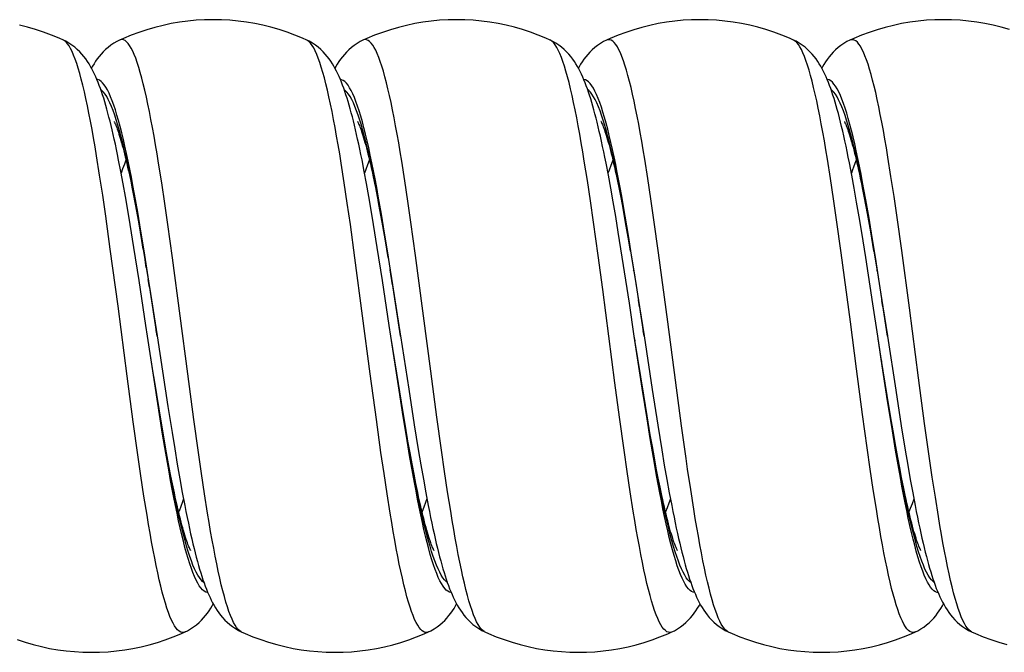
# Model space of a CAD drawing. Units: millimetres. Extents: x -23 to 356, y -136 to 142.
# Drawn here: x 212 to 232, y -136 to -123 of the extents above; entities that cross this region are included whole.
import ezdxf

# ---------------------------------------------------------------- set-up
doc = ezdxf.new("R2010")
doc.units = ezdxf.units.MM
doc.header["$LTSCALE"] = 19.36
doc.layers.get('0').update_dxf_attribs({"linetype": 'CONTINUOUS'})

msp = doc.modelspace()

# ---------------------------------------------------------------- linework, layer by layer
at = {"color": 7, "linetype": 'CONTINUOUS'}
for p, q in [((212.618, -123.682), (212.618, -123.682)), ((213.773, -123.684), (213.773, -123.684)), ((217.618, -123.682), (217.618, -123.682)), ((218.773, -123.684), (218.773, -123.684)), ((222.618, -123.682), (222.618, -123.682)), ((223.773, -123.684), (223.773, -123.684)), ((227.618, -123.682), (227.618, -123.682)), ((228.773, -123.684), (228.773, -123.684)), ((213.799, -126.383), (213.753, -126.148)), ((218.798, -126.38), (218.753, -126.145)), ((213.845, -126.632), (213.799, -126.383)), ((218.845, -126.63), (218.798, -126.38)), ((223.813, -126.457), (223.765, -126.208)), ((228.813, -126.456), (228.765, -126.206)), ((213.974, -126.449), (214.009, -126.615)), ((223.862, -126.723), (223.813, -126.457)), ((223.973, -126.445), (224.008, -126.612)), ((228.862, -126.724), (228.813, -126.456)), ((228.988, -126.517), (229.024, -126.691)), ((213.893, -126.896), (213.845, -126.632)), ((214.009, -126.615), (214.045, -126.793)), ((214.045, -126.793), (214.082, -126.983)), ((218.893, -126.896), (218.845, -126.63)), ((219.028, -126.711), (219.065, -126.896)), ((223.912, -127.007), (223.862, -126.723)), ((224.008, -126.612), (224.045, -126.792)), ((224.045, -126.792), (224.082, -126.984)), ((228.912, -127.009), (228.862, -126.724)), ((229.024, -126.691), (229.062, -126.878)), ((213.941, -127.176), (213.893, -126.896)), ((214.082, -126.983), (214.12, -127.184)), ((218.941, -127.176), (218.893, -126.896)), ((219.065, -126.896), (219.103, -127.094)), ((224.082, -126.984), (224.121, -127.19)), ((229.062, -126.878), (229.1, -127.078)), ((213.99, -127.471), (213.941, -127.176)), ((214.12, -127.184), (214.159, -127.396)), ((218.991, -127.472), (218.941, -127.176)), ((219.103, -127.094), (219.142, -127.305)), ((223.963, -127.308), (223.912, -127.007)), ((224.121, -127.19), (224.161, -127.409)), ((228.964, -127.312), (228.912, -127.009)), ((214.159, -127.396), (214.198, -127.62)), ((219.142, -127.305), (219.182, -127.53)), ((224.016, -127.628), (223.963, -127.308)), ((224.161, -127.409), (224.202, -127.643)), ((229.017, -127.633), (228.964, -127.312)), ((229.16, -127.404), (229.202, -127.639)), ((214.067, -127.941), (213.99, -127.471)), ((219.067, -127.944), (218.991, -127.472)), ((219.182, -127.53), (219.224, -127.768)), ((214.198, -127.62), (214.259, -127.976)), ((219.224, -127.768), (219.289, -128.152)), ((224.098, -128.141), (224.016, -127.628)), ((224.202, -127.643), (224.267, -128.018)), ((229.099, -128.148), (229.017, -127.633)), ((229.202, -127.639), (229.266, -128.017)), ((214.173, -128.62), (214.067, -127.941)), ((214.259, -127.976), (214.322, -128.355)), ((219.173, -128.623), (219.067, -127.944)), ((229.266, -128.017), (229.334, -128.425)), ((219.289, -128.152), (219.38, -128.709)), ((224.244, -129.088), (224.098, -128.141)), ((224.267, -128.018), (224.334, -128.424)), ((229.246, -129.099), (229.099, -128.148)), ((214.322, -128.355), (214.387, -128.757)), ((224.334, -128.424), (224.452, -129.162)), ((229.334, -128.425), (229.452, -129.165)), ((214.387, -128.757), (214.546, -129.761)), ((219.38, -128.709), (219.546, -129.762)), ((224.346, -129.762), (224.244, -129.088)), ((224.452, -129.162), (224.546, -129.761)), ((229.346, -129.762), (229.246, -129.099)), ((229.452, -129.165), (229.546, -129.761)), ((214.465, -130.518), (214.346, -129.762)), ((214.346, -129.762), (214.346, -129.762)), ((214.546, -129.762), (214.546, -129.761)), ((214.546, -129.761), (214.767, -131.209)), ((219.465, -130.523), (219.346, -129.762)), ((219.346, -129.762), (219.346, -129.762)), ((219.546, -129.761), (219.711, -130.853)), ((224.418, -130.221), (224.346, -129.762)), ((224.346, -129.762), (224.346, -129.762)), ((224.546, -129.762), (224.546, -129.761)), ((224.546, -129.761), (224.713, -130.863)), ((229.418, -130.224), (229.346, -129.762)), ((229.346, -129.762), (229.346, -129.762)), ((229.546, -129.762), (229.546, -129.761)), ((229.546, -129.762), (229.714, -130.873)), ((224.539, -130.98), (224.418, -130.221)), ((229.539, -130.981), (229.418, -130.224)), ((219.561, -131.119), (219.465, -130.523)), ((219.711, -130.853), (219.826, -131.59)), ((224.608, -131.4), (224.539, -130.98)), ((224.713, -130.863), (224.828, -131.597)), ((229.607, -131.399), (229.539, -130.981)), ((229.714, -130.873), (229.829, -131.605)), ((214.767, -131.209), (214.851, -131.745)), ((219.63, -131.534), (219.561, -131.119)), ((214.652, -131.666), (214.584, -131.258)), ((224.674, -131.791), (224.608, -131.4)), ((229.673, -131.788), (229.607, -131.399)), ((219.696, -131.92), (219.63, -131.534)), ((219.826, -131.59), (219.908, -132.094)), ((224.828, -131.597), (224.909, -132.1)), ((229.829, -131.605), (229.91, -132.105)), ((214.697, -131.921), (214.652, -131.666)), ((214.851, -131.745), (214.906, -132.08)), ((224.717, -132.034), (224.674, -131.791)), ((229.716, -132.03), (229.673, -131.788)), ((214.74, -132.163), (214.697, -131.921)), ((219.739, -132.161), (219.696, -131.92)), ((224.758, -132.264), (224.717, -132.034)), ((229.757, -132.257), (229.716, -132.03)), ((214.781, -132.39), (214.74, -132.163)), ((214.906, -132.08), (214.959, -132.397)), ((219.781, -132.387), (219.739, -132.161)), ((219.908, -132.094), (219.961, -132.409)), ((224.798, -132.479), (224.758, -132.264)), ((224.909, -132.1), (224.962, -132.413)), ((229.797, -132.471), (229.757, -132.257)), ((229.91, -132.105), (229.963, -132.417)), ((214.822, -132.604), (214.781, -132.39)), ((214.959, -132.397), (215.011, -132.696)), ((219.821, -132.598), (219.781, -132.387)), ((219.961, -132.409), (220.013, -132.705)), ((224.962, -132.413), (225.014, -132.708)), ((229.963, -132.417), (230.014, -132.71)), ((214.861, -132.802), (214.822, -132.604)), ((219.86, -132.795), (219.821, -132.598)), ((224.837, -132.68), (224.798, -132.479)), ((229.835, -132.671), (229.797, -132.471)), ((214.899, -132.986), (214.861, -132.802)), ((215.011, -132.696), (215.062, -132.978)), ((219.898, -132.979), (219.86, -132.795)), ((220.013, -132.705), (220.064, -132.984)), ((224.875, -132.868), (224.837, -132.68)), ((224.911, -133.042), (224.875, -132.868)), ((225.014, -132.708), (225.064, -132.986)), ((229.873, -132.858), (229.835, -132.671)), ((229.909, -133.033), (229.873, -132.858)), ((230.014, -132.71), (230.064, -132.986)), ((215.062, -132.978), (215.112, -133.242)), ((220.064, -132.984), (220.113, -133.245)), ((225.064, -132.986), (225.113, -133.245)), ((230.064, -132.986), (230.113, -133.244)), ((215.118, -135.841), (215.118, -135.841)), ((216.273, -135.84), (216.273, -135.839)), ((220.118, -135.841), (220.118, -135.841)), ((221.273, -135.84), (221.273, -135.839)), ((225.118, -135.841), (225.118, -135.841)), ((226.273, -135.84), (226.273, -135.839)), ((230.118, -135.841), (230.118, -135.841)), ((231.273, -135.84), (231.273, -135.839))]:
    msp.add_line(p, q, dxfattribs=at)
at = {"color": 250, "linetype": 'CONTINUOUS'}
for p, q in [((213.738, -125.431), (213.705, -125.323)), ((218.739, -125.433), (218.706, -125.325)), ((223.74, -125.435), (223.707, -125.328)), ((228.74, -125.438), (228.707, -125.33)), ((213.364, -126.454), (213.301, -126.061)), ((219.631, -126.571), (219.569, -126.172)), ((223.381, -126.57), (223.319, -126.171)), ((224.625, -126.526), (224.562, -126.13)), ((228.375, -126.525), (228.312, -126.129)), ((229.618, -126.482), (229.555, -126.088)), ((214.638, -126.615), (214.575, -126.214)), ((218.388, -126.614), (218.325, -126.213)), ((213.426, -126.868), (213.364, -126.454)), ((219.694, -126.989), (219.631, -126.571)), ((223.444, -126.988), (223.381, -126.57)), ((224.687, -126.943), (224.625, -126.526)), ((228.437, -126.942), (228.375, -126.525)), ((229.681, -126.897), (229.618, -126.482)), ((214.701, -127.036), (214.638, -126.615)), ((218.451, -127.035), (218.388, -126.614)), ((213.489, -127.299), (213.426, -126.868)), ((214.145, -127.22), (214.08, -126.849)), ((219.152, -127.261), (219.087, -126.888)), ((219.757, -127.425), (219.694, -126.989)), ((223.507, -127.425), (223.444, -126.988)), ((224.16, -127.302), (224.094, -126.928)), ((224.75, -127.377), (224.687, -126.943)), ((228.5, -127.377), (228.437, -126.942)), ((229.167, -127.344), (229.101, -126.967)), ((229.743, -127.33), (229.681, -126.897)), ((214.166, -127.419), (214.1, -127.053)), ((214.764, -127.473), (214.701, -127.036)), ((218.514, -127.473), (218.451, -127.035)), ((219.167, -127.423), (219.101, -127.057)), ((224.167, -127.427), (224.102, -127.06)), ((213.583, -127.975), (213.489, -127.299)), ((214.211, -127.608), (214.145, -127.22)), ((219.218, -127.651), (219.152, -127.261)), ((224.225, -127.694), (224.16, -127.302)), ((224.845, -128.056), (224.75, -127.377)), ((228.595, -128.055), (228.5, -127.377)), ((229.201, -127.62), (229.135, -127.245)), ((229.232, -127.737), (229.167, -127.344)), ((229.838, -128.006), (229.743, -127.33)), ((214.276, -128.01), (214.211, -127.608)), ((214.858, -128.156), (214.764, -127.473)), ((218.608, -128.155), (218.514, -127.473)), ((219.232, -127.805), (219.167, -127.423)), ((219.851, -128.106), (219.757, -127.425)), ((223.601, -128.105), (223.507, -127.425)), ((224.233, -127.809), (224.167, -127.427)), ((219.283, -128.054), (219.218, -127.651)), ((219.289, -128.152), (219.232, -127.805)), ((224.29, -128.099), (224.225, -127.694)), ((224.267, -128.018), (224.233, -127.809)), ((229.298, -128.144), (229.232, -127.737)), ((213.741, -129.151), (213.583, -127.975)), ((214.374, -128.635), (214.276, -128.01)), ((229.995, -129.183), (229.838, -128.006)), ((214.322, -128.355), (214.298, -128.197)), ((215.172, -130.537), (214.858, -128.156)), ((218.922, -130.538), (218.608, -128.155)), ((219.382, -128.681), (219.283, -128.054)), ((220.165, -130.486), (219.851, -128.106)), ((223.696, -128.809), (223.601, -128.105)), ((224.389, -128.727), (224.29, -128.099)), ((225.033, -129.474), (224.845, -128.056)), ((228.783, -129.474), (228.595, -128.055)), ((229.396, -128.773), (229.298, -128.144)), ((219.38, -128.709), (219.331, -128.403)), ((224.334, -128.424), (224.332, -128.407)), ((229.334, -128.425), (229.333, -128.411)), ((214.387, -128.757), (214.363, -128.603)), ((214.546, -129.761), (214.374, -128.635)), ((219.546, -129.761), (219.382, -128.681)), ((223.947, -130.724), (223.696, -128.809)), ((224.546, -129.761), (224.389, -128.727)), ((229.546, -129.762), (229.396, -128.773)), ((224.452, -129.162), (224.431, -129.025)), ((213.929, -130.589), (213.741, -129.151)), ((229.452, -129.165), (229.431, -129.03)), ((230.183, -130.621), (229.995, -129.183)), ((225.19, -130.672), (225.033, -129.474)), ((228.909, -130.434), (228.783, -129.474)), ((214.36, -129.853), (214.346, -129.762)), ((214.495, -130.742), (214.346, -129.762)), ((214.546, -129.761), (214.528, -129.646)), ((219.361, -129.857), (219.346, -129.762)), ((219.502, -130.788), (219.346, -129.762)), ((219.546, -129.762), (219.529, -129.651)), ((224.361, -129.862), (224.346, -129.762)), ((224.509, -130.834), (224.346, -129.762)), ((224.546, -129.761), (224.529, -129.655)), ((229.362, -129.866), (229.346, -129.762)), ((229.418, -130.237), (229.346, -129.762)), ((229.546, -129.761), (229.53, -129.66)), ((224.427, -130.282), (224.418, -130.221)), ((229.428, -130.287), (229.418, -130.224)), ((229.549, -131.091), (229.418, -130.237)), ((229.034, -131.377), (228.909, -130.434)), ((214.055, -131.527), (213.929, -130.589)), ((215.298, -131.477), (215.172, -130.537)), ((219.048, -131.478), (218.922, -130.538)), ((219.492, -130.695), (219.465, -130.523)), ((220.291, -131.427), (220.165, -130.486)), ((230.309, -131.558), (230.183, -130.621)), ((214.593, -131.372), (214.495, -130.742)), ((219.6, -131.416), (219.502, -130.788)), ((224.041, -131.428), (223.947, -130.724)), ((224.607, -131.461), (224.509, -130.834)), ((225.316, -131.607), (225.19, -130.672)), ((229.56, -131.114), (229.539, -130.981)), ((214.561, -131.116), (214.558, -131.102)), ((219.591, -131.308), (219.561, -131.119)), ((229.647, -131.708), (229.549, -131.091)), ((214.658, -131.779), (214.593, -131.372)), ((219.665, -131.822), (219.6, -131.416)), ((220.385, -132.107), (220.291, -131.427)), ((224.135, -132.108), (224.041, -131.428)), ((224.658, -131.708), (224.608, -131.4)), ((229.128, -132.06), (229.034, -131.377)), ((214.149, -132.204), (214.055, -131.527)), ((215.392, -132.155), (215.298, -131.477)), ((219.142, -132.156), (219.048, -131.478)), ((224.672, -131.865), (224.607, -131.461)), ((225.41, -132.28), (225.316, -131.607)), ((230.403, -132.232), (230.309, -131.558)), ((214.722, -132.083), (214.656, -131.7)), ((214.724, -132.172), (214.658, -131.779)), ((219.731, -132.214), (219.665, -131.822)), ((224.723, -132.091), (224.658, -131.708)), ((229.712, -132.104), (229.647, -131.708)), ((224.738, -132.255), (224.672, -131.865)), ((229.191, -132.497), (229.128, -132.06)), ((229.757, -132.28), (229.691, -131.905)), ((214.212, -132.636), (214.149, -132.204)), ((214.788, -132.45), (214.722, -132.083)), ((214.789, -132.549), (214.724, -132.172)), ((215.455, -132.589), (215.392, -132.155)), ((219.205, -132.59), (219.142, -132.156)), ((219.788, -132.454), (219.723, -132.087)), ((219.796, -132.589), (219.731, -132.214)), ((220.448, -132.543), (220.385, -132.107)), ((224.198, -132.544), (224.135, -132.108)), ((224.789, -132.457), (224.723, -132.091)), ((224.803, -132.628), (224.738, -132.255)), ((229.778, -132.484), (229.712, -132.104)), ((230.466, -132.663), (230.403, -132.232)), ((214.274, -133.05), (214.212, -132.636)), ((215.518, -133.005), (215.455, -132.589)), ((219.268, -133.006), (219.205, -132.59)), ((220.511, -132.961), (220.448, -132.543)), ((224.261, -132.962), (224.198, -132.544)), ((229.254, -132.918), (229.191, -132.497)), ((230.529, -133.076), (230.466, -132.663)), ((214.337, -133.444), (214.274, -133.05)), ((215.58, -133.402), (215.518, -133.005)), ((219.33, -133.403), (219.268, -133.006)), ((220.574, -133.36), (220.511, -132.961)), ((224.324, -133.361), (224.261, -132.962)), ((225.567, -133.318), (225.504, -132.917)), ((229.317, -133.319), (229.254, -132.918)), ((230.591, -133.469), (230.529, -133.076)), ((215.183, -134.188), (215.15, -134.08)), ((220.183, -134.19), (220.15, -134.082)), ((225.184, -134.193), (225.151, -134.084)), ((225.163, -134.274), (225.131, -134.158)), ((230.17, -134.298), (230.138, -134.184)), ((230.185, -134.195), (230.152, -134.087))]:
    msp.add_line(p, q, dxfattribs=at)
at = {"color": 7, "linetype": 'CONTINUOUS'}
for points in [[(217.618, -123.682), (217.531, -123.644), (217.373, -123.578), (217.212, -123.519), (217.049, -123.466), (216.883, -123.418), (216.717, -123.377), (216.548, -123.342), (216.378, -123.314), (216.208, -123.291), (216.036, -123.275), (215.864, -123.266), (215.692, -123.263), (215.519, -123.266), (215.347, -123.276), (215.176, -123.293), (215.005, -123.315), (214.836, -123.344), (214.667, -123.38), (214.5, -123.421), (214.335, -123.469), (214.172, -123.523), (214.011, -123.583), (213.853, -123.648), (213.773, -123.684)], [(222.618, -123.682), (222.531, -123.644), (222.373, -123.578), (222.212, -123.519), (222.049, -123.466), (221.883, -123.418), (221.717, -123.377), (221.548, -123.342), (221.378, -123.314), (221.208, -123.291), (221.036, -123.275), (220.864, -123.266), (220.692, -123.263), (220.519, -123.266), (220.347, -123.276), (220.176, -123.293), (220.005, -123.315), (219.836, -123.344), (219.667, -123.38), (219.5, -123.421), (219.335, -123.469), (219.172, -123.523), (219.011, -123.583), (218.853, -123.648), (218.773, -123.684)], [(227.618, -123.682), (227.531, -123.644), (227.373, -123.578), (227.212, -123.519), (227.049, -123.466), (226.883, -123.418), (226.717, -123.377), (226.548, -123.342), (226.378, -123.314), (226.208, -123.291), (226.036, -123.275), (225.864, -123.266), (225.692, -123.263), (225.519, -123.266), (225.347, -123.276), (225.176, -123.293), (225.005, -123.315), (224.836, -123.344), (224.667, -123.38), (224.5, -123.421), (224.335, -123.469), (224.172, -123.523), (224.011, -123.583), (223.853, -123.648), (223.773, -123.684)], [(232.049, -123.466), (231.883, -123.418), (231.717, -123.377), (231.548, -123.342), (231.378, -123.314), (231.208, -123.291), (231.036, -123.275), (230.864, -123.266), (230.692, -123.263), (230.519, -123.266), (230.347, -123.276), (230.176, -123.293), (230.005, -123.315), (229.836, -123.344), (229.667, -123.38), (229.5, -123.421), (229.335, -123.469), (229.172, -123.523), (229.011, -123.583), (228.853, -123.648), (228.773, -123.684)], [(212.618, -123.682), (212.531, -123.644), (212.373, -123.578), (212.212, -123.519), (212.049, -123.466), (211.883, -123.418), (211.717, -123.377)], [(213.599, -125.437), (213.577, -125.348), (213.555, -125.263), (213.534, -125.181), (213.512, -125.101), (213.49, -125.024), (213.469, -124.95), (213.447, -124.878), (213.425, -124.808), (213.402, -124.741), (213.38, -124.676), (213.357, -124.614), (213.333, -124.553), (213.309, -124.494), (213.285, -124.437), (213.259, -124.381), (213.233, -124.327), (213.206, -124.274), (213.177, -124.222), (213.146, -124.17), (213.113, -124.119), (213.078, -124.069), (213.041, -124.02), (212.999, -123.97), (212.954, -123.922), (212.905, -123.874), (212.852, -123.828), (212.795, -123.784), (212.734, -123.744), (212.67, -123.707), (212.618, -123.682)], [(213.773, -123.684), (213.717, -123.712), (213.654, -123.748), (213.594, -123.788), (213.538, -123.831), (213.486, -123.876), (213.438, -123.923), (213.394, -123.971), (213.353, -124.019), (213.315, -124.068), (213.281, -124.117), (213.248, -124.167), (213.218, -124.218), (213.196, -124.257)], [(218.597, -125.432), (218.576, -125.343), (218.554, -125.258), (218.532, -125.176), (218.511, -125.096), (218.489, -125.019), (218.467, -124.945), (218.445, -124.873), (218.423, -124.804), (218.401, -124.737), (218.378, -124.672), (218.355, -124.61), (218.332, -124.549), (218.308, -124.49), (218.283, -124.433), (218.258, -124.378), (218.232, -124.324), (218.204, -124.271), (218.175, -124.219), (218.145, -124.168), (218.112, -124.117), (218.077, -124.067), (218.039, -124.018), (217.998, -123.969), (217.953, -123.92), (217.904, -123.873), (217.851, -123.827), (217.794, -123.784), (217.733, -123.743), (217.669, -123.707), (217.618, -123.682)], [(218.773, -123.684), (218.715, -123.713), (218.652, -123.749), (218.592, -123.79), (218.535, -123.834), (218.482, -123.88), (218.434, -123.927), (218.39, -123.975), (218.349, -124.024), (218.311, -124.074), (218.277, -124.124), (218.244, -124.174), (218.214, -124.226), (218.196, -124.257)], [(223.765, -126.208), (223.742, -126.09), (223.718, -125.976), (223.695, -125.865), (223.672, -125.759), (223.65, -125.657), (223.627, -125.558), (223.605, -125.463), (223.582, -125.371), (223.56, -125.283), (223.538, -125.198), (223.516, -125.116), (223.494, -125.037), (223.472, -124.961), (223.45, -124.888), (223.427, -124.817), (223.405, -124.749), (223.382, -124.683), (223.359, -124.62), (223.335, -124.558), (223.311, -124.498), (223.286, -124.441), (223.261, -124.384), (223.235, -124.33), (223.207, -124.276), (223.178, -124.224), (223.147, -124.172), (223.115, -124.121), (223.08, -124.071), (223.042, -124.021), (223, -123.972), (222.955, -123.923), (222.906, -123.875), (222.853, -123.829), (222.795, -123.785), (222.734, -123.744), (222.67, -123.708), (222.618, -123.682)], [(223.773, -123.684), (223.715, -123.713), (223.651, -123.75), (223.591, -123.791), (223.533, -123.835), (223.481, -123.881), (223.432, -123.929), (223.388, -123.977), (223.347, -124.027), (223.309, -124.076), (223.275, -124.127), (223.242, -124.177), (223.211, -124.229), (223.196, -124.257)], [(228.604, -125.458), (228.581, -125.366), (228.559, -125.277), (228.537, -125.192), (228.515, -125.11), (228.493, -125.032), (228.47, -124.956), (228.448, -124.883), (228.426, -124.812), (228.403, -124.744), (228.38, -124.679), (228.357, -124.615), (228.334, -124.554), (228.31, -124.494), (228.285, -124.437), (228.259, -124.381), (228.233, -124.326), (228.205, -124.273), (228.176, -124.221), (228.146, -124.169), (228.113, -124.119), (228.078, -124.069), (228.04, -124.019), (227.999, -123.97), (227.954, -123.921), (227.905, -123.874), (227.852, -123.828), (227.794, -123.784), (227.733, -123.744), (227.669, -123.707), (227.618, -123.682)], [(228.773, -123.684), (228.714, -123.713), (228.65, -123.75), (228.589, -123.792), (228.532, -123.836), (228.479, -123.883), (228.431, -123.93), (228.386, -123.979), (228.345, -124.029), (228.307, -124.079), (228.273, -124.129), (228.24, -124.181), (228.209, -124.233), (228.196, -124.257)], [(213.663, -125.358), (213.661, -125.356), (213.662, -125.357), (213.664, -125.361), (213.668, -125.369), (213.673, -125.379), (213.679, -125.393), (213.687, -125.41), (213.695, -125.43), (213.704, -125.453), (213.714, -125.479), (213.725, -125.508), (213.736, -125.539), (213.748, -125.574), (213.76, -125.612), (213.773, -125.653), (213.787, -125.696), (213.8, -125.743), (213.814, -125.792), (213.829, -125.845), (213.844, -125.9), (213.859, -125.959), (213.874, -126.02), (213.89, -126.084), (213.906, -126.151), (213.923, -126.221), (213.939, -126.294), (213.956, -126.37), (213.974, -126.449)], [(218.662, -125.357), (218.661, -125.356), (218.662, -125.358), (218.665, -125.362), (218.669, -125.371), (218.675, -125.383), (218.682, -125.398), (218.69, -125.417), (218.699, -125.44), (218.709, -125.466), (218.72, -125.495), (218.732, -125.527), (218.744, -125.563), (218.757, -125.602), (218.77, -125.643), (218.784, -125.688), (218.798, -125.736), (218.813, -125.787), (218.828, -125.841), (218.843, -125.898), (218.859, -125.957), (218.874, -126.02), (218.891, -126.085), (218.907, -126.154), (218.924, -126.225), (218.941, -126.299), (218.958, -126.375), (218.975, -126.455)], [(223.662, -125.358), (223.661, -125.356), (223.662, -125.357), (223.664, -125.362), (223.669, -125.37), (223.674, -125.381), (223.681, -125.396), (223.689, -125.415), (223.698, -125.437), (223.708, -125.462), (223.719, -125.491), (223.73, -125.523), (223.742, -125.558), (223.755, -125.596), (223.768, -125.637), (223.782, -125.682), (223.796, -125.729), (223.811, -125.78), (223.826, -125.833), (223.841, -125.889), (223.856, -125.949), (223.872, -126.011), (223.888, -126.076), (223.905, -126.144), (223.921, -126.215), (223.938, -126.289), (223.955, -126.365), (223.973, -126.445)], [(228.662, -125.358), (228.661, -125.356), (228.662, -125.357), (228.664, -125.361), (228.668, -125.369), (228.673, -125.38), (228.68, -125.394), (228.688, -125.412), (228.697, -125.434), (228.707, -125.458), (228.717, -125.486), (228.729, -125.518), (228.741, -125.552), (228.753, -125.59), (228.766, -125.631), (228.78, -125.675), (228.794, -125.722), (228.809, -125.772), (228.823, -125.825), (228.839, -125.881), (228.854, -125.94), (228.87, -126.002), (228.886, -126.067), (228.902, -126.135), (228.919, -126.205), (228.936, -126.279), (228.953, -126.355), (228.971, -126.435), (228.988, -126.517)], [(213.753, -126.148), (213.731, -126.036), (213.708, -125.928), (213.686, -125.823), (213.664, -125.721), (213.642, -125.623), (213.62, -125.529), (213.599, -125.437)], [(218.753, -126.145), (218.73, -126.032), (218.708, -125.924), (218.685, -125.819), (218.663, -125.717), (218.641, -125.619), (218.619, -125.524), (218.597, -125.432)], [(228.765, -126.206), (228.741, -126.087), (228.718, -125.972), (228.694, -125.862), (228.671, -125.755), (228.649, -125.652), (228.626, -125.553), (228.604, -125.458)], [(218.975, -126.455), (219.01, -126.622), (219.028, -126.711)], [(229.1, -127.078), (229.14, -127.292), (229.16, -127.404)], [(214.346, -129.762), (214.313, -129.543), (214.173, -128.62)], [(219.346, -129.762), (219.313, -129.545), (219.173, -128.623)], [(214.584, -131.258), (214.489, -130.672), (214.465, -130.518)], [(215.229, -134.165), (215.23, -134.167), (215.23, -134.167), (215.228, -134.163), (215.225, -134.156), (215.22, -134.146), (215.213, -134.133), (215.206, -134.116), (215.197, -134.095), (215.188, -134.071), (215.177, -134.044), (215.166, -134.013), (215.154, -133.979), (215.141, -133.941), (215.128, -133.9), (215.114, -133.856), (215.1, -133.809), (215.085, -133.758), (215.07, -133.704), (215.054, -133.647), (215.039, -133.587), (215.022, -133.523), (215.006, -133.456), (214.989, -133.386), (214.971, -133.313), (214.954, -133.237), (214.936, -133.157), (214.918, -133.073), (214.899, -132.986)], [(220.229, -134.165), (220.23, -134.167), (220.23, -134.167), (220.228, -134.163), (220.224, -134.155), (220.219, -134.145), (220.212, -134.13), (220.205, -134.113), (220.196, -134.092), (220.186, -134.067), (220.175, -134.039), (220.164, -134.008), (220.152, -133.973), (220.139, -133.935), (220.126, -133.894), (220.112, -133.849), (220.098, -133.801), (220.083, -133.75), (220.068, -133.696), (220.052, -133.639), (220.036, -133.578), (220.02, -133.514), (220.003, -133.448), (219.987, -133.377), (219.969, -133.304), (219.952, -133.228), (219.934, -133.148), (219.916, -133.065), (219.898, -132.979)], [(225.23, -134.166), (225.23, -134.167), (225.23, -134.166), (225.227, -134.161), (225.223, -134.152), (225.217, -134.141), (225.21, -134.125), (225.202, -134.106), (225.192, -134.083), (225.182, -134.057), (225.171, -134.028), (225.16, -133.995), (225.147, -133.959), (225.134, -133.92), (225.121, -133.877), (225.107, -133.832), (225.092, -133.783), (225.077, -133.731), (225.062, -133.676), (225.047, -133.618), (225.031, -133.556), (225.014, -133.492), (224.998, -133.425), (224.981, -133.354), (224.964, -133.281), (224.947, -133.204), (224.929, -133.125), (224.911, -133.042)], [(230.23, -134.166), (230.23, -134.167), (230.229, -134.165), (230.226, -134.16), (230.222, -134.151), (230.216, -134.139), (230.209, -134.123), (230.2, -134.103), (230.191, -134.08), (230.181, -134.053), (230.17, -134.024), (230.158, -133.99), (230.145, -133.954), (230.132, -133.914), (230.119, -133.871), (230.105, -133.825), (230.09, -133.775), (230.075, -133.723), (230.06, -133.668), (230.044, -133.609), (230.028, -133.547), (230.012, -133.483), (229.996, -133.415), (229.979, -133.345), (229.962, -133.271), (229.944, -133.195), (229.927, -133.115), (229.909, -133.033)], [(215.112, -133.242), (215.137, -133.367), (215.161, -133.488), (215.186, -133.605), (215.209, -133.717), (215.233, -133.825), (215.257, -133.93), (215.28, -134.03), (215.303, -134.126)], [(220.113, -133.245), (220.137, -133.369), (220.161, -133.488), (220.185, -133.604), (220.209, -133.715), (220.232, -133.822), (220.256, -133.925), (220.279, -134.024), (220.301, -134.119)], [(225.113, -133.245), (225.137, -133.368), (225.161, -133.487), (225.185, -133.602), (225.208, -133.712), (225.232, -133.819), (225.255, -133.921), (225.278, -134.02), (225.3, -134.115)], [(230.113, -133.244), (230.137, -133.367), (230.161, -133.485), (230.184, -133.599), (230.208, -133.709), (230.231, -133.815), (230.254, -133.917), (230.277, -134.016), (230.299, -134.11)], [(215.303, -134.126), (215.326, -134.218), (215.349, -134.307), (215.372, -134.392), (215.394, -134.474), (215.417, -134.552), (215.44, -134.627), (215.463, -134.699), (215.485, -134.769), (215.509, -134.836), (215.532, -134.9), (215.556, -134.962), (215.58, -135.022), (215.605, -135.081), (215.631, -135.137), (215.657, -135.192), (215.685, -135.246), (215.714, -135.298), (215.744, -135.349), (215.777, -135.4), (215.811, -135.45), (215.849, -135.499), (215.89, -135.548), (215.934, -135.597), (215.982, -135.644), (216.035, -135.69), (216.092, -135.733), (216.152, -135.774), (216.215, -135.811), (216.273, -135.84)], [(220.301, -134.119), (220.324, -134.211), (220.347, -134.299), (220.369, -134.383), (220.392, -134.465), (220.414, -134.543), (220.437, -134.618), (220.46, -134.69), (220.482, -134.76), (220.505, -134.827), (220.529, -134.891), (220.553, -134.954), (220.577, -135.014), (220.602, -135.073), (220.627, -135.13), (220.654, -135.185), (220.681, -135.239), (220.71, -135.292), (220.741, -135.344), (220.773, -135.395), (220.808, -135.445), (220.846, -135.495), (220.887, -135.545), (220.931, -135.594), (220.98, -135.641), (221.032, -135.688), (221.09, -135.732), (221.15, -135.773), (221.214, -135.81), (221.273, -135.84)], [(225.3, -134.115), (225.323, -134.206), (225.346, -134.294), (225.368, -134.379), (225.39, -134.46), (225.413, -134.538), (225.435, -134.613), (225.458, -134.685), (225.481, -134.755), (225.504, -134.822), (225.527, -134.887), (225.551, -134.95), (225.575, -135.01), (225.6, -135.069), (225.625, -135.126), (225.652, -135.182), (225.68, -135.236), (225.708, -135.289), (225.739, -135.341), (225.772, -135.392), (225.806, -135.443), (225.844, -135.493), (225.885, -135.543), (225.93, -135.592), (225.978, -135.64), (226.031, -135.687), (226.089, -135.731), (226.149, -135.772), (226.213, -135.81), (226.273, -135.84)], [(230.299, -134.11), (230.322, -134.202), (230.344, -134.289), (230.367, -134.374), (230.389, -134.455), (230.411, -134.533), (230.434, -134.608), (230.457, -134.68), (230.479, -134.75), (230.502, -134.818), (230.526, -134.883), (230.549, -134.946), (230.574, -135.006), (230.598, -135.065), (230.624, -135.123), (230.65, -135.178), (230.678, -135.233), (230.707, -135.286), (230.737, -135.338), (230.77, -135.39), (230.805, -135.441), (230.842, -135.491), (230.883, -135.541), (230.928, -135.59), (230.977, -135.639), (231.03, -135.686), (231.088, -135.73), (231.149, -135.772), (231.213, -135.81), (231.273, -135.84)], [(215.118, -135.841), (215.169, -135.816), (215.233, -135.78), (215.294, -135.739), (215.352, -135.695), (215.405, -135.65), (215.453, -135.602), (215.498, -135.554), (215.54, -135.504), (215.578, -135.455), (215.613, -135.405), (215.645, -135.354), (215.676, -135.303), (215.696, -135.267)], [(220.118, -135.841), (220.169, -135.816), (220.232, -135.78), (220.293, -135.74), (220.35, -135.697), (220.403, -135.651), (220.451, -135.604), (220.496, -135.556), (220.538, -135.507), (220.575, -135.458), (220.61, -135.409), (220.643, -135.358), (220.673, -135.308), (220.696, -135.267)], [(225.118, -135.841), (225.169, -135.816), (225.233, -135.78), (225.294, -135.74), (225.351, -135.696), (225.404, -135.65), (225.453, -135.603), (225.498, -135.555), (225.539, -135.505), (225.577, -135.456), (225.612, -135.406), (225.645, -135.356), (225.675, -135.304), (225.696, -135.267)], [(230.118, -135.841), (230.168, -135.817), (230.232, -135.781), (230.292, -135.741), (230.349, -135.697), (230.402, -135.652), (230.451, -135.605), (230.496, -135.557), (230.537, -135.508), (230.575, -135.459), (230.61, -135.409), (230.643, -135.359), (230.673, -135.308), (230.696, -135.267)], [(211.672, -136), (211.835, -136.054), (212, -136.102), (212.167, -136.144), (212.336, -136.179), (212.505, -136.208), (212.676, -136.231), (212.847, -136.247), (213.019, -136.257), (213.192, -136.26), (213.364, -136.257), (213.536, -136.248), (213.708, -136.232), (213.878, -136.21), (214.048, -136.181), (214.217, -136.146), (214.383, -136.105), (214.549, -136.058), (214.712, -136.004), (214.873, -135.945), (215.031, -135.88), (215.118, -135.841)], [(216.273, -135.839), (216.353, -135.875), (216.511, -135.941), (216.672, -136), (216.835, -136.054), (217, -136.102), (217.167, -136.144), (217.336, -136.179), (217.505, -136.208), (217.676, -136.231), (217.847, -136.247), (218.019, -136.257), (218.192, -136.26), (218.364, -136.257), (218.536, -136.248), (218.708, -136.232), (218.878, -136.21), (219.048, -136.181), (219.217, -136.146), (219.383, -136.105), (219.549, -136.058), (219.712, -136.004), (219.873, -135.945), (220.031, -135.88), (220.118, -135.841)], [(221.273, -135.839), (221.353, -135.875), (221.511, -135.941), (221.672, -136), (221.835, -136.054), (222, -136.102), (222.167, -136.144), (222.336, -136.179), (222.505, -136.208), (222.676, -136.231), (222.847, -136.247), (223.019, -136.257), (223.192, -136.26), (223.364, -136.257), (223.536, -136.248), (223.708, -136.232), (223.878, -136.21), (224.048, -136.181), (224.217, -136.146), (224.383, -136.105), (224.549, -136.058), (224.712, -136.004), (224.873, -135.945), (225.031, -135.88), (225.118, -135.841)], [(226.273, -135.839), (226.353, -135.875), (226.511, -135.941), (226.672, -136), (226.835, -136.054), (227, -136.102), (227.167, -136.144), (227.336, -136.179), (227.505, -136.208), (227.676, -136.231), (227.847, -136.247), (228.019, -136.257), (228.192, -136.26), (228.364, -136.257), (228.536, -136.248), (228.708, -136.232), (228.878, -136.21), (229.048, -136.181), (229.217, -136.146), (229.383, -136.105), (229.549, -136.058), (229.712, -136.004), (229.873, -135.945), (230.031, -135.88), (230.118, -135.841)], [(231.273, -135.839), (231.353, -135.875), (231.511, -135.941), (231.672, -136), (231.835, -136.054), (232, -136.102)]]:
    msp.add_lwpolyline(points, dxfattribs=at)
at = {"color": 250, "linetype": 'CONTINUOUS'}
for points in [[(213.301, -126.061), (213.269, -125.873), (213.238, -125.691), (213.207, -125.516), (213.175, -125.347), (213.144, -125.185), (213.112, -125.03), (213.081, -124.882), (213.05, -124.742), (213.018, -124.61), (212.987, -124.486), (212.955, -124.37), (212.924, -124.262), (212.893, -124.163), (212.861, -124.073), (212.83, -123.992), (212.798, -123.919), (212.767, -123.856), (212.736, -123.802), (212.704, -123.757), (212.673, -123.721), (212.641, -123.695), (212.618, -123.682)], [(214.575, -126.214), (214.544, -126.021), (214.513, -125.835), (214.481, -125.654), (214.45, -125.48), (214.418, -125.313), (214.387, -125.152), (214.356, -124.999), (214.324, -124.853), (214.293, -124.714), (214.261, -124.584), (214.23, -124.462), (214.199, -124.348), (214.167, -124.242), (214.136, -124.145), (214.104, -124.056), (214.073, -123.977), (214.042, -123.907), (214.01, -123.845), (213.979, -123.793), (213.947, -123.75), (213.916, -123.717), (213.885, -123.693), (213.853, -123.678), (213.822, -123.673), (213.79, -123.677), (213.773, -123.684)], [(218.325, -126.213), (218.294, -126.02), (218.263, -125.833), (218.231, -125.653), (218.2, -125.479), (218.168, -125.311), (218.137, -125.151), (218.106, -124.997), (218.074, -124.851), (218.043, -124.713), (218.011, -124.582), (217.98, -124.46), (217.949, -124.346), (217.917, -124.24), (217.886, -124.143), (217.854, -124.055), (217.823, -123.975), (217.792, -123.905), (217.76, -123.843), (217.729, -123.791), (217.697, -123.748), (217.666, -123.715), (217.635, -123.691), (217.618, -123.682)], [(219.569, -126.172), (219.537, -125.98), (219.506, -125.795), (219.474, -125.616), (219.443, -125.443), (219.412, -125.277), (219.38, -125.118), (219.349, -124.966), (219.317, -124.822), (219.286, -124.686), (219.255, -124.557), (219.223, -124.436), (219.192, -124.324), (219.16, -124.22), (219.129, -124.125), (219.098, -124.038), (219.066, -123.961), (219.035, -123.892), (219.003, -123.833), (218.972, -123.783), (218.941, -123.742), (218.909, -123.711), (218.878, -123.689), (218.846, -123.676), (218.815, -123.673), (218.784, -123.68), (218.773, -123.684)], [(223.319, -126.171), (223.287, -125.979), (223.256, -125.794), (223.224, -125.615), (223.193, -125.442), (223.162, -125.276), (223.13, -125.117), (223.099, -124.965), (223.067, -124.821), (223.036, -124.684), (223.005, -124.555), (222.973, -124.435), (222.942, -124.322), (222.91, -124.218), (222.879, -124.123), (222.848, -124.037), (222.816, -123.959), (222.785, -123.891), (222.753, -123.831), (222.722, -123.781), (222.691, -123.74), (222.659, -123.709), (222.628, -123.687), (222.619, -123.682)], [(224.562, -126.13), (224.53, -125.94), (224.499, -125.756), (224.468, -125.578), (224.436, -125.407), (224.405, -125.242), (224.373, -125.085), (224.342, -124.935), (224.311, -124.792), (224.279, -124.657), (224.248, -124.53), (224.216, -124.411), (224.185, -124.301), (224.154, -124.199), (224.122, -124.105), (224.091, -124.021), (224.059, -123.945), (224.028, -123.879), (223.997, -123.822), (223.965, -123.773), (223.934, -123.735), (223.902, -123.705), (223.871, -123.685), (223.84, -123.675), (223.808, -123.674), (223.777, -123.682), (223.773, -123.684)], [(228.312, -126.129), (228.28, -125.939), (228.249, -125.755), (228.218, -125.577), (228.186, -125.405), (228.155, -125.241), (228.123, -125.083), (228.092, -124.933), (228.061, -124.79), (228.029, -124.655), (227.998, -124.528), (227.966, -124.41), (227.935, -124.299), (227.904, -124.197), (227.872, -124.104), (227.841, -124.019), (227.809, -123.944), (227.778, -123.877), (227.747, -123.82), (227.715, -123.772), (227.684, -123.733), (227.652, -123.703), (227.618, -123.682)], [(229.555, -126.088), (229.524, -125.899), (229.492, -125.717), (229.461, -125.54), (229.429, -125.371), (229.398, -125.208), (229.367, -125.052), (229.335, -124.903), (229.304, -124.762), (229.272, -124.629), (229.241, -124.504), (229.21, -124.387), (229.178, -124.278), (229.147, -124.178), (229.115, -124.086), (229.084, -124.004), (229.053, -123.93), (229.021, -123.866), (228.99, -123.81), (228.958, -123.764), (228.927, -123.727), (228.896, -123.7), (228.864, -123.682), (228.833, -123.674), (228.801, -123.675), (228.773, -123.684)], [(213.753, -125.336), (213.72, -125.222), (213.687, -125.116), (213.655, -125.017), (213.622, -124.927), (213.589, -124.845), (213.556, -124.771), (213.524, -124.705), (213.491, -124.648), (213.458, -124.6), (213.425, -124.561), (213.393, -124.53), (213.36, -124.508), (213.327, -124.495), (213.309, -124.493)], [(218.76, -125.361), (218.727, -125.246), (218.694, -125.138), (218.662, -125.038), (218.629, -124.946), (218.596, -124.862), (218.563, -124.786), (218.531, -124.719), (218.498, -124.66), (218.465, -124.61), (218.433, -124.568), (218.4, -124.536), (218.367, -124.512), (218.334, -124.497), (218.309, -124.492)], [(223.767, -125.387), (223.734, -125.27), (223.701, -125.161), (223.669, -125.059), (223.636, -124.965), (223.603, -124.879), (223.571, -124.802), (223.538, -124.733), (223.505, -124.672), (223.472, -124.62), (223.44, -124.577), (223.407, -124.542), (223.374, -124.516), (223.341, -124.5), (223.309, -124.492), (223.308, -124.492)], [(228.774, -125.414), (228.741, -125.295), (228.708, -125.184), (228.676, -125.08), (228.643, -124.985), (228.61, -124.897), (228.578, -124.818), (228.545, -124.747), (228.512, -124.684), (228.479, -124.631), (228.447, -124.585), (228.414, -124.549), (228.381, -124.521), (228.349, -124.502), (228.316, -124.493), (228.309, -124.492)], [(213.705, -125.323), (213.673, -125.223), (213.64, -125.131), (213.607, -125.047), (213.574, -124.971), (213.541, -124.903), (213.508, -124.843), (213.475, -124.792), (213.442, -124.749), (213.409, -124.715), (213.387, -124.697)], [(218.706, -125.325), (218.673, -125.225), (218.64, -125.133), (218.607, -125.049), (218.575, -124.972), (218.542, -124.904), (218.509, -124.844), (218.476, -124.793), (218.443, -124.75), (218.41, -124.715), (218.387, -124.697)], [(223.707, -125.328), (223.674, -125.227), (223.641, -125.135), (223.608, -125.05), (223.575, -124.974), (223.542, -124.905), (223.509, -124.845), (223.476, -124.794), (223.444, -124.75), (223.411, -124.716), (223.387, -124.697)], [(228.707, -125.33), (228.675, -125.229), (228.642, -125.137), (228.609, -125.052), (228.576, -124.975), (228.543, -124.907), (228.51, -124.846), (228.477, -124.795), (228.444, -124.751), (228.411, -124.716), (228.387, -124.697)], [(214.08, -126.849), (214.047, -126.671), (214.015, -126.498), (213.982, -126.331), (213.949, -126.169), (213.916, -126.013), (213.884, -125.864), (213.851, -125.722), (213.818, -125.586), (213.785, -125.457), (213.753, -125.336)], [(219.087, -126.888), (219.054, -126.709), (219.022, -126.535), (218.989, -126.366), (218.956, -126.203), (218.923, -126.047), (218.891, -125.896), (218.858, -125.752), (218.825, -125.615), (218.793, -125.484), (218.76, -125.361)], [(224.094, -126.928), (224.061, -126.747), (224.029, -126.572), (223.996, -126.402), (223.963, -126.238), (223.93, -126.08), (223.898, -125.928), (223.865, -125.783), (223.832, -125.644), (223.8, -125.512), (223.767, -125.387)], [(214.1, -127.053), (214.067, -126.877), (214.034, -126.706), (214.002, -126.539), (213.969, -126.379), (213.936, -126.224), (213.903, -126.075), (213.87, -125.933), (213.837, -125.797), (213.804, -125.668), (213.771, -125.546), (213.738, -125.431)], [(219.101, -127.057), (219.068, -126.88), (219.035, -126.709), (219.002, -126.543), (218.969, -126.382), (218.936, -126.227), (218.903, -126.078), (218.871, -125.936), (218.838, -125.8), (218.805, -125.67), (218.772, -125.548), (218.739, -125.433)], [(224.102, -127.06), (224.069, -126.884), (224.036, -126.713), (224.003, -126.546), (223.97, -126.385), (223.937, -126.23), (223.904, -126.081), (223.871, -125.939), (223.838, -125.802), (223.805, -125.673), (223.773, -125.551), (223.74, -125.435)], [(229.135, -127.245), (229.102, -127.064), (229.069, -126.888), (229.036, -126.716), (229.004, -126.55), (228.971, -126.389), (228.938, -126.234), (228.905, -126.084), (228.872, -125.942), (228.839, -125.805), (228.806, -125.676), (228.773, -125.553), (228.74, -125.438)], [(229.101, -126.967), (229.068, -126.786), (229.036, -126.61), (229.003, -126.439), (228.97, -126.273), (228.938, -126.114), (228.905, -125.96), (228.872, -125.814), (228.839, -125.673), (228.807, -125.54), (228.774, -125.414)], [(213.905, -126.147), (213.871, -126.234), (213.836, -126.328), (213.805, -126.417)], [(218.905, -126.147), (218.901, -126.157), (218.866, -126.246), (218.831, -126.342), (218.805, -126.418)], [(223.905, -126.147), (223.897, -126.168), (223.862, -126.258), (223.827, -126.355), (223.805, -126.418)], [(228.905, -126.147), (228.892, -126.18), (228.857, -126.271), (228.822, -126.369), (228.805, -126.418)], [(214.259, -127.976), (214.232, -127.801), (214.166, -127.419)], [(229.266, -128.017), (229.267, -128.01), (229.201, -127.62)], [(214.525, -130.897), (214.492, -130.691), (214.465, -130.518)], [(214.656, -131.7), (214.59, -131.304), (214.584, -131.258)], [(229.691, -131.905), (229.625, -131.516), (229.607, -131.399)], [(219.723, -132.087), (219.657, -131.704), (219.63, -131.534)], [(215.15, -134.08), (215.117, -133.964), (215.084, -133.841), (215.051, -133.711), (215.018, -133.575), (214.985, -133.431), (214.952, -133.282), (214.919, -133.127), (214.887, -132.965), (214.854, -132.799), (214.821, -132.627), (214.788, -132.45)], [(220.15, -134.082), (220.117, -133.967), (220.085, -133.844), (220.052, -133.714), (220.019, -133.577), (219.986, -133.434), (219.953, -133.285), (219.92, -133.13), (219.887, -132.969), (219.854, -132.802), (219.821, -132.63), (219.788, -132.454)], [(225.151, -134.084), (225.118, -133.969), (225.085, -133.846), (225.052, -133.717), (225.019, -133.58), (224.987, -133.437), (224.954, -133.288), (224.921, -133.133), (224.888, -132.972), (224.855, -132.806), (224.822, -132.634), (224.789, -132.457)], [(225.504, -132.917), (225.441, -132.496), (225.41, -132.28)], [(230.152, -134.087), (230.119, -133.971), (230.086, -133.849), (230.053, -133.719), (230.02, -133.583), (229.987, -133.44), (229.954, -133.291), (229.921, -133.136), (229.889, -132.975), (229.856, -132.809), (229.823, -132.638), (229.79, -132.461), (229.757, -132.28)], [(215.149, -134.225), (215.116, -134.106), (215.084, -133.979), (215.051, -133.846), (215.018, -133.705), (214.986, -133.558), (214.953, -133.404), (214.92, -133.244), (214.887, -133.079), (214.855, -132.907), (214.822, -132.731), (214.789, -132.549)], [(220.156, -134.25), (220.124, -134.132), (220.091, -134.007), (220.058, -133.875), (220.025, -133.736), (219.993, -133.59), (219.96, -133.438), (219.927, -133.279), (219.894, -133.115), (219.862, -132.945), (219.829, -132.769), (219.796, -132.589)], [(225.131, -134.158), (225.098, -134.035), (225.065, -133.904), (225.032, -133.767), (225, -133.622), (224.967, -133.471), (224.934, -133.314), (224.902, -133.151), (224.869, -132.982), (224.836, -132.808), (224.803, -132.628)], [(230.138, -134.184), (230.105, -134.062), (230.072, -133.933), (230.04, -133.797), (230.007, -133.654), (229.974, -133.505), (229.941, -133.349), (229.909, -133.187), (229.876, -133.019), (229.843, -132.846), (229.81, -132.668), (229.778, -132.484)], [(215.086, -133.105), (215.064, -133.171), (215.029, -133.268), (214.994, -133.358), (214.986, -133.376)], [(220.086, -133.106), (220.059, -133.185), (220.024, -133.28), (219.989, -133.369), (219.986, -133.377)], [(225.086, -133.106), (225.055, -133.198), (225.02, -133.293), (224.986, -133.377)], [(230.086, -133.106), (230.085, -133.111), (230.05, -133.211), (230.015, -133.305), (229.986, -133.376)], [(215.118, -135.841), (215.091, -135.85), (215.059, -135.852), (215.028, -135.844), (214.997, -135.826), (214.965, -135.799), (214.934, -135.763), (214.902, -135.717), (214.871, -135.662), (214.84, -135.598), (214.808, -135.524), (214.777, -135.442), (214.745, -135.351), (214.714, -135.251), (214.683, -135.143), (214.651, -135.026), (214.62, -134.901), (214.588, -134.768), (214.557, -134.628), (214.526, -134.479), (214.494, -134.324), (214.463, -134.161), (214.431, -133.991), (214.4, -133.815), (214.369, -133.633), (214.337, -133.444)], [(216.273, -135.839), (216.24, -135.819), (216.208, -135.79), (216.177, -135.752), (216.146, -135.704), (216.114, -135.647), (216.083, -135.581), (216.051, -135.506), (216.02, -135.422), (215.989, -135.329), (215.957, -135.227), (215.926, -135.117), (215.894, -134.998), (215.863, -134.872), (215.832, -134.737), (215.8, -134.595), (215.769, -134.445), (215.737, -134.288), (215.706, -134.124), (215.675, -133.953), (215.643, -133.775), (215.612, -133.591), (215.58, -133.402)], [(220.118, -135.841), (220.084, -135.851), (220.053, -135.851), (220.021, -135.841), (219.99, -135.821), (219.958, -135.792), (219.927, -135.754), (219.896, -135.706), (219.864, -135.649), (219.833, -135.583), (219.801, -135.507), (219.77, -135.423), (219.739, -135.33), (219.707, -135.229), (219.676, -135.118), (219.644, -135), (219.613, -134.873), (219.582, -134.739), (219.55, -134.596), (219.519, -134.446), (219.487, -134.289), (219.456, -134.125), (219.425, -133.954), (219.393, -133.776), (219.362, -133.592), (219.33, -133.403)], [(221.264, -135.835), (221.233, -135.814), (221.202, -135.783), (221.17, -135.742), (221.139, -135.692), (221.107, -135.633), (221.076, -135.565), (221.045, -135.488), (221.013, -135.402), (220.982, -135.307), (220.95, -135.204), (220.919, -135.092), (220.888, -134.972), (220.856, -134.843), (220.825, -134.707), (220.793, -134.563), (220.762, -134.411), (220.731, -134.253), (220.699, -134.087), (220.668, -133.915), (220.636, -133.736), (220.605, -133.551), (220.574, -133.36)], [(225.118, -135.841), (225.109, -135.845), (225.077, -135.852), (225.046, -135.849), (225.014, -135.837), (224.983, -135.815), (224.952, -135.784), (224.92, -135.744), (224.889, -135.694), (224.857, -135.635), (224.826, -135.567), (224.795, -135.49), (224.763, -135.404), (224.732, -135.309), (224.7, -135.205), (224.669, -135.093), (224.638, -134.973), (224.606, -134.845), (224.575, -134.708), (224.543, -134.564), (224.512, -134.413), (224.481, -134.254), (224.449, -134.088), (224.418, -133.916), (224.386, -133.737), (224.355, -133.552), (224.324, -133.361)], [(226.273, -135.839), (226.258, -135.831), (226.226, -135.808), (226.195, -135.775), (226.163, -135.732), (226.132, -135.68), (226.101, -135.619), (226.069, -135.549), (226.038, -135.47), (226.006, -135.382), (225.975, -135.286), (225.944, -135.18), (225.912, -135.067), (225.881, -134.944), (225.849, -134.814), (225.818, -134.676), (225.787, -134.531), (225.755, -134.378), (225.724, -134.218), (225.692, -134.05), (225.661, -133.876), (225.63, -133.696), (225.598, -133.51), (225.567, -133.318)], [(230.118, -135.841), (230.102, -135.847), (230.07, -135.852), (230.039, -135.847), (230.008, -135.833), (229.976, -135.81), (229.945, -135.776), (229.913, -135.734), (229.882, -135.682), (229.851, -135.621), (229.819, -135.551), (229.788, -135.472), (229.756, -135.384), (229.725, -135.287), (229.694, -135.182), (229.662, -135.068), (229.631, -134.946), (229.599, -134.816), (229.568, -134.678), (229.537, -134.532), (229.505, -134.379), (229.474, -134.219), (229.442, -134.052), (229.411, -133.878), (229.38, -133.697), (229.348, -133.511), (229.317, -133.319)], [(231.273, -135.839), (231.251, -135.827), (231.219, -135.801), (231.188, -135.766), (231.157, -135.722), (231.125, -135.668), (231.094, -135.605), (231.062, -135.533), (231.031, -135.452), (231, -135.362), (230.968, -135.264), (230.937, -135.156), (230.905, -135.041), (230.874, -134.917), (230.843, -134.785), (230.811, -134.646), (230.78, -134.498), (230.748, -134.344), (230.717, -134.182), (230.686, -134.013), (230.654, -133.838), (230.623, -133.656), (230.591, -133.469)], [(215.584, -135.032), (215.575, -135.032), (215.542, -135.022), (215.509, -135.003), (215.476, -134.975), (215.444, -134.938), (215.411, -134.892), (215.378, -134.838), (215.346, -134.775), (215.313, -134.704), (215.28, -134.624), (215.247, -134.536), (215.215, -134.44), (215.182, -134.336), (215.149, -134.225)], [(215.506, -134.827), (215.479, -134.805), (215.446, -134.77), (215.413, -134.726), (215.38, -134.674), (215.347, -134.613), (215.314, -134.544), (215.281, -134.467), (215.248, -134.382), (215.216, -134.289), (215.183, -134.188)], [(220.585, -135.033), (220.582, -135.033), (220.549, -135.025), (220.516, -135.007), (220.484, -134.981), (220.451, -134.946), (220.418, -134.903), (220.385, -134.85), (220.353, -134.789), (220.32, -134.72), (220.287, -134.642), (220.254, -134.556), (220.222, -134.462), (220.189, -134.36), (220.156, -134.25)], [(220.506, -134.827), (220.479, -134.806), (220.446, -134.771), (220.414, -134.727), (220.381, -134.675), (220.348, -134.615), (220.315, -134.546), (220.282, -134.469), (220.249, -134.384), (220.216, -134.291), (220.183, -134.19)], [(225.585, -135.033), (225.556, -135.027), (225.523, -135.012), (225.491, -134.988), (225.458, -134.955), (225.425, -134.913), (225.392, -134.862), (225.36, -134.803), (225.327, -134.736), (225.294, -134.66), (225.262, -134.575), (225.229, -134.483), (225.196, -134.382), (225.163, -134.274)], [(225.506, -134.827), (225.48, -134.807), (225.447, -134.772), (225.414, -134.728), (225.381, -134.676), (225.348, -134.616), (225.316, -134.547), (225.283, -134.471), (225.25, -134.386), (225.217, -134.293), (225.184, -134.193)], [(230.506, -134.827), (230.481, -134.807), (230.448, -134.772), (230.415, -134.729), (230.382, -134.677), (230.349, -134.617), (230.316, -134.549), (230.283, -134.472), (230.25, -134.388), (230.218, -134.295), (230.185, -134.195)], [(230.584, -135.032), (230.563, -135.029), (230.53, -135.016), (230.498, -134.994), (230.465, -134.963), (230.432, -134.923), (230.4, -134.874), (230.367, -134.817), (230.334, -134.751), (230.301, -134.677), (230.269, -134.594), (230.236, -134.504), (230.203, -134.405), (230.17, -134.298)]]:
    msp.add_lwpolyline(points, dxfattribs=at)

doc.saveas('drawing.dxf')
